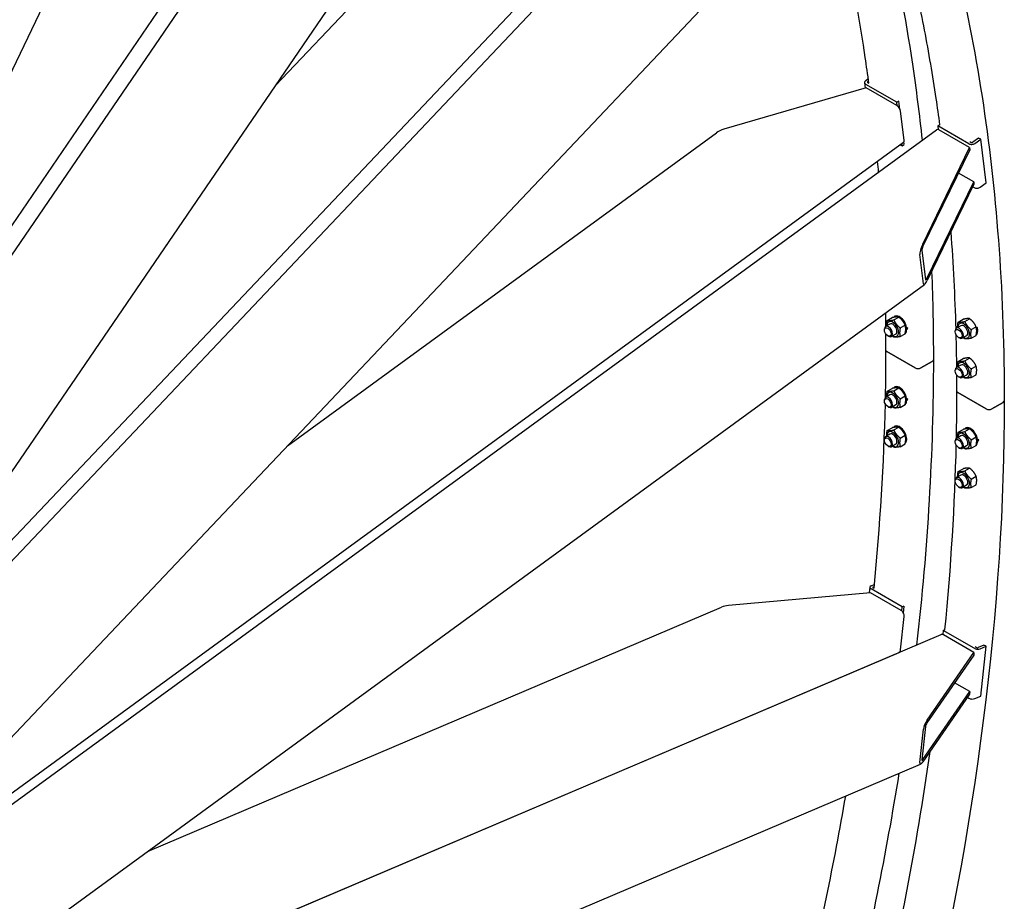
# Model space of a CAD drawing. Units: millimetres. Extents: x 1243 to 16720, y 156 to 21792.
# Drawn here: x 6682 to 7851, y 16835 to 17881 of the extents above; entities that cross this region are included whole.
import ezdxf

# ---------------------------------------------------------------- set-up
doc = ezdxf.new("R2010")
doc.units = ezdxf.units.MM
doc.header["$LTSCALE"] = 80
doc.layers.add('Visible Edges(Hillmar_metric)', color=7, linetype='Continuous', lineweight=25)

msp = doc.modelspace()

# ---------------------------------------------------------------- linework, layer by layer
at = {"layer": 'Visible Edges(Hillmar_metric)'}
for p, q in [((6406.1157, 17246.3404), (7344.5069, 18619.5663)), ((6409.4729, 17216.3093), (7365.4965, 18615.3382)), ((6394.4823, 17240.5466), (7049.3272, 18604.055)), ((6541.2701, 17152.2215), (7392.5671, 18397.9952)), ((6412.7765, 16964.1861), (7630.4692, 18249.6347)), ((6551.8036, 17135.7487), (7601.0328, 18243.36)), ((6985.6398, 17802.5045), (7376.9777, 18215.6176)), ((6647.3924, 17003.077), (7633.6165, 18044.1774)), ((7686.4352, 17808.6981), (7688.926, 17810.5148)), ((7686.6704, 17799.8342), (7517.9327, 17750.6813)), ((7684.9667, 17805.9755), (7685.749, 17799.5658)), ((7723.2358, 17782.7399), (7686.4663, 17803.9688)), ((7723.0359, 17778.8385), (7686.6704, 17799.8342)), ((7688.8595, 17807.2984), (7689.3174, 17807.6323)), ((7690.064, 17805.0325), (7688.8699, 17805.722)), ((7723.2358, 17782.7399), (7725.634, 17784.4891)), ((7723.7718, 17778.348), (7723.2358, 17782.7399)), ((7726.8532, 17774.5484), (7725.6986, 17784.0083)), ((7731.8232, 17737.6142), (7727.6039, 17772.1844)), ((7771.8848, 17754.6524), (7774.283, 17756.4016)), ((7808.6543, 17733.4235), (7771.8848, 17754.6524)), ((7771.8848, 17754.6524), (7772.4208, 17750.2606)), ((6427.0726, 16770.498), (7770.2996, 17750.2067)), ((6999.9359, 17375.237), (7509.1116, 17746.6142)), ((7809.505, 17728.9156), (7773.1395, 17749.9112)), ((7820.2822, 17740.3206), (7813.4719, 17735.3534)), ((7822.7066, 17738.9209), (7820.2822, 17740.3206)), ((6587.324, 16901.0586), (7731.1499, 17735.3303)), ((7727.0473, 17732.338), (7729.5647, 17730.8845)), ((7729.5647, 17730.8845), (7729.196, 17733.9052)), ((7729.5647, 17730.8845), (7731.9629, 17732.6337)), ((7731.9092, 17733.1224), (7731.5794, 17735.8244)), ((7753.9043, 17614.443), (7809.505, 17728.9156)), ((7809.505, 17728.9156), (7809.8214, 17726.3228)), ((7811.0579, 17735.1766), (7809.8638, 17735.8661)), ((7815.8963, 17733.9536), (7822.7066, 17738.9209)), ((7829.0354, 17687.0655), (7822.7066, 17738.9209)), ((7809.8214, 17726.3228), (7754.2208, 17611.8502)), ((7814.4626, 17688.2956), (7796.4128, 17698.7166)), ((7758.8619, 17573.8229), (7814.4626, 17688.2956)), ((7814.779, 17685.7028), (7759.1784, 17571.2302)), ((7813.2553, 17682.5657), (7814.9832, 17681.5681)), ((7814.4626, 17688.2956), (7814.779, 17685.7028)), ((7822.2252, 17682.0983), (7829.0354, 17687.0655)), ((7754.6795, 17567.3748), (7750.4603, 17601.9451)), ((7752.8432, 17606.851), (7757.0624, 17572.2808)), ((6703.1066, 16798.5969), (7756.0371, 17566.5722)), ((7715.0104, 17519.5872), (7709.8169, 17516.5888)), ((7711.8673, 17523.8376), (7717.7373, 17527.2266)), ((7719.5445, 17524.5233), (7725.4145, 17527.9123)), ((7720.4915, 17528.7562), (7721.6584, 17529.4299)), ((7727.2216, 17514.9727), (7733.0917, 17518.3618)), ((7796.0736, 17521.878), (7801.9436, 17525.267)), ((7803.7508, 17522.5637), (7809.6208, 17525.9527)), ((7708.3968, 17512.448), (7708.3968, 17513.4497)), ((7721.8676, 17507.7103), (7716.6741, 17504.7119)), ((7727.2216, 17504.7365), (7733.0917, 17508.1256)), ((7733.1067, 17508.1948), (7733.9348, 17508.6729)), ((7733.7502, 17514.6067), (7735.0362, 17513.8642)), ((7735.0362, 17512.9311), (7733.7773, 17513.6579)), ((7792.6031, 17510.4884), (7792.6031, 17511.4902)), ((7799.2167, 17517.6276), (7794.0233, 17514.6292)), ((7811.428, 17513.0131), (7817.298, 17516.4022)), ((7817.9565, 17512.6471), (7819.2425, 17511.9046)), ((7819.2425, 17510.9715), (7817.9837, 17511.6983)), ((7712.378, 17505.5524), (7713.2455, 17505.0515)), ((7796.5843, 17503.5928), (7797.4518, 17503.0919)), ((7806.0739, 17505.7507), (7800.8804, 17502.7523)), ((7811.428, 17502.7769), (7817.298, 17506.166)), ((7711.3274, 17486.9609), (7744.9453, 17467.5517)), ((7744.9453, 17467.5517), (7711.3274, 17486.9609)), ((7751.7335, 17467.5517), (7765.1483, 17475.2967)), ((7765.1483, 17475.2967), (7751.7335, 17467.5517)), ((7796.0736, 17475.221), (7801.9436, 17478.6101)), ((7803.7508, 17475.9067), (7809.6208, 17479.2958)), ((7792.6031, 17463.8314), (7792.6031, 17464.8332)), ((7799.2167, 17470.9707), (7794.0233, 17467.9722)), ((7811.428, 17466.3562), (7817.298, 17469.7452)), ((7796.5843, 17456.9358), (7797.4518, 17456.435)), ((7806.0739, 17459.0938), (7800.8804, 17456.0953)), ((7811.428, 17456.12), (7817.298, 17459.509)), ((7711.8673, 17439.8551), (7717.7373, 17443.2441)), ((7719.5445, 17440.5407), (7725.4145, 17443.9298)), ((7720.4915, 17444.7737), (7721.8777, 17445.574)), ((7795.5337, 17438.3444), (7829.1516, 17418.9351)), ((7829.1516, 17418.9351), (7795.5337, 17438.3444)), ((7708.3968, 17428.4655), (7708.3968, 17429.4672)), ((7715.0104, 17435.6047), (7709.8169, 17432.6063)), ((7727.2216, 17430.9902), (7733.0917, 17434.3793)), ((7733.7502, 17430.6242), (7735.0362, 17429.8817)), ((7735.0362, 17428.9486), (7733.7773, 17429.6754)), ((7835.9398, 17418.9351), (7849.3546, 17426.6802)), ((7849.3546, 17426.6802), (7835.9398, 17418.9351)), ((7712.378, 17421.5699), (7713.2455, 17421.069)), ((7721.8676, 17423.7278), (7716.6741, 17420.7294)), ((7727.2216, 17420.754), (7733.0917, 17424.1431)), ((7733.1067, 17424.2123), (7733.7156, 17424.5638)), ((7711.8673, 17393.1981), (7717.7373, 17396.5872)), ((7719.5445, 17393.8838), (7725.4145, 17397.2728)), ((7720.4915, 17398.1168), (7720.8563, 17398.3274)), ((7796.0736, 17391.2385), (7801.9436, 17394.6276)), ((7803.7508, 17391.9242), (7809.6208, 17395.3133)), ((7804.6978, 17396.1572), (7806.084, 17396.9575)), ((7708.3968, 17381.8085), (7708.3968, 17382.8103)), ((7715.0104, 17388.9478), (7709.8169, 17385.9493)), ((7727.2216, 17384.3333), (7733.0917, 17387.7223)), ((7733.7502, 17383.9672), (7735.0362, 17383.2248)), ((7735.0362, 17382.2916), (7733.7773, 17383.0184)), ((7792.6031, 17379.8489), (7792.6031, 17380.8507)), ((7799.2167, 17386.9882), (7794.0233, 17383.9897)), ((7811.428, 17382.3737), (7817.298, 17385.7627)), ((7817.9565, 17382.0076), (7819.2425, 17381.2652)), ((7819.2425, 17380.332), (7817.9837, 17381.0588)), ((7712.378, 17374.9129), (7713.2455, 17374.412)), ((7721.8676, 17377.0709), (7716.6741, 17374.0724)), ((7727.2216, 17374.0971), (7733.0917, 17377.4861)), ((7796.5843, 17372.9533), (7797.4518, 17372.4524)), ((7806.0739, 17375.1113), (7800.8804, 17372.1128)), ((7811.428, 17372.1375), (7817.298, 17375.5265)), ((7817.313, 17375.5958), (7817.9219, 17375.9473)), ((7796.0736, 17344.5816), (7801.9436, 17347.9706)), ((7803.7508, 17345.2673), (7809.6208, 17348.6563)), ((7792.6031, 17333.192), (7792.6031, 17334.1938)), ((7799.2167, 17340.3312), (7794.0233, 17337.3328)), ((7811.428, 17335.7167), (7817.298, 17339.1058)), ((7796.5843, 17326.2964), (7797.4518, 17325.7955)), ((7806.0739, 17328.4543), (7800.8804, 17325.4559)), ((7811.428, 17325.4805), (7817.298, 17328.8696)), ((7691.2869, 17207.5287), (7690.5435, 17200.5796)), ((7692.764, 17209.0812), (7696.1605, 17210.5259)), ((7729.5647, 17184.2193), (7692.7951, 17205.4482)), ((7695.1884, 17207.6815), (7695.915, 17207.9906)), ((7696.3929, 17205.7811), (7695.1988, 17206.4705)), ((7691.9445, 17200.7045), (7523.2068, 17185.6553)), ((7728.31, 17179.7089), (7691.9445, 17200.7045)), ((6833.8407, 16893.9503), (7515.2154, 17183.7601)), ((7729.0287, 17179.2085), (7729.5647, 17184.2193)), ((7729.5647, 17184.2193), (7731.9629, 17185.2393)), ((7731.0395, 17176.5592), (7731.9092, 17184.6886)), ((7727.6039, 17133.0036), (7731.8232, 17172.4458)), ((7778.2136, 17156.1318), (7777.6776, 17151.121)), ((7778.2136, 17156.1318), (7780.6119, 17157.1518)), ((7814.9832, 17134.9029), (7778.2136, 17156.1318)), ((6362.7364, 16550.1539), (7775.6496, 17151.1097)), ((7814.779, 17129.786), (7778.4135, 17150.7816)), ((7817.3868, 17135.9252), (7816.1927, 17136.6146)), ((7826.6111, 17138.6331), (7819.8008, 17135.7365)), ((7822.2252, 17134.3368), (7829.0354, 17137.2334)), ((7822.7066, 17078.0701), (7829.0354, 17137.2334)), ((7829.0354, 17137.2334), (7826.6111, 17138.6331)), ((6593.6416, 16648.5359), (7725.7999, 17130.078)), ((7719.3149, 17127.3197), (7719.4853, 17127.2213)), ((7723.6573, 17128.9958), (7723.6764, 17129.1748)), ((7726.0609, 17130.0181), (7726.0826, 17130.2209)), ((7814.4626, 17126.8278), (7758.8619, 17046.4589)), ((7759.1784, 17049.4171), (7814.779, 17129.786)), ((7814.779, 17129.786), (7814.4626, 17126.8278)), ((7809.8214, 17083.4414), (7791.6894, 17093.9099)), ((7809.505, 17080.4832), (7753.9043, 17000.1143)), ((7754.2208, 17003.0725), (7809.8214, 17083.4414)), ((7806.9171, 17076.7425), (7808.6543, 17075.7395)), ((7809.8214, 17083.4414), (7809.505, 17080.4832)), ((7815.8963, 17075.1735), (7822.7066, 17078.0701)), ((7757.0624, 17042.1905), (7752.8432, 17002.7483)), ((7750.4603, 16999.3039), (7754.6795, 17038.7461)), ((6707.4294, 16553.5123), (7751.4409, 16997.5628))]:
    msp.add_line(p, q, dxfattribs=at)
for centre, major_axis, ratio, start_param, end_param in [((7690.0717, 17806.5985), (-5.105, -0.6231), 0.64777029, 5.42318784, 6.993984167), ((7690.0717, 17806.5985), (-1.7017, -0.2077), 0.64777029, 5.42318784, 6.993984167), ((7723.5633, 17774.5173), (-3.3673, 4.6167), 0.497051625, 3.869573922, 5.440370248), ((7518.4601, 17746.36), (-11.9953, -3.777), 0.341030663, 4.649147364, 5.491962423), ((7773.6669, 17745.59), (-3.3673, 4.6167), 0.497051625, 5.440370248, 6.283185307), ((7727.7826, 17739.947), (3.3673, -4.6167), 0.497051625, 0, 0.727981268), ((7812.2598, 17736.0532), (5.105, 0.6231), 0.64777029, 3.852391513, 5.42318784), ((7812.2598, 17736.0532), (-1.7017, -0.2077), 0.64777029, 0.71079886, 2.281595187), ((7818.5886, 17684.1978), (5.105, 0.6231), 0.64777029, 3.852391513, 5.42318784), ((7754.4317, 17610.1217), (3.4456, 9.2166), 0.22179943, 1.167343616, 2.738139943), ((7754.4317, 17610.1217), (-1.3782, -3.6867), 0.22179943, 4.30893627, 5.879732597), ((7758.651, 17575.5514), (3.4456, 9.2166), 0.22179943, 2.738139943, 4.30893627), ((7758.651, 17575.5514), (-1.3782, -3.6867), 0.22179943, 5.879732597, 7.450528924), ((7726.5201, 17518.3144), (-6.0286, 10.4418), 0.577350269, 3.974401942, 6.543488616), ((7718.4389, 17513.6487), (4.9143, -8.5118), 0.577350269, 5.484535187, 10.223428081), ((7718.4389, 17513.6487), (3.4287, -5.9387), 0.577350269, 6.2747142, 9.433249068), ((7802.6452, 17511.6891), (4.9143, -8.5118), 0.577350269, 5.484535187, 10.223428081), ((7802.6452, 17511.6891), (3.4287, -5.9387), 0.577350269, 6.2747142, 9.433249068), ((7713.2455, 17510.6503), (3.4286, -5.9385), 0.577350269, 5.497787144, 10.210176124), ((7726.5201, 17518.3144), (6.0286, -10.4418), 0.577350269, 0.100683787, 0.737987039), ((7725.8202, 17517.9104), (-15.3771, -17.9389), 0.410754353, 1.694949377, 1.780969544), ((7727.22, 17518.7185), (-15.3771, -17.9389), 0.410754353, 1.600127127, 1.686801834), ((7797.4518, 17508.6907), (3.4286, -5.9385), 0.577350269, 5.497787144, 10.210176124), ((7810.7264, 17516.3548), (6.0286, -10.4418), 0.577350269, 0.100683787, 0.737987039), ((7810.7264, 17516.3548), (-6.0286, 10.4418), 0.577350269, 3.974401942, 4.365417776), ((7810.0266, 17515.9508), (-15.3771, -17.9389), 0.410754353, 1.694949377, 1.703356368), ((7811.4263, 17516.7589), (-15.3771, -17.9389), 0.410754353, 1.600127127, 1.610590863), ((7714.7215, 17488.9205), (-4.8, 0), 0.577350269, 0, 0.785398163), ((7714.7215, 17488.9205), (-4.8, 0), 0.577350269, 0, 0.785398163), ((7761.7542, 17477.2563), (4.8, 0), 0.577350269, 5.497787144, 6.283185307), ((7761.7542, 17477.2563), (4.8, 0), 0.577350269, 5.497787144, 6.283185307), ((7802.6452, 17465.0322), (4.9143, -8.5118), 0.577350269, 5.484535187, 10.223428081), ((7802.6452, 17465.0322), (3.4287, -5.9387), 0.577350269, 6.2747142, 9.433249068), ((7748.3394, 17469.5112), (4.8, 0), 0.577350269, 3.926990817, 5.497787144), ((7748.3394, 17469.5112), (-4.8, 0), 0.577350269, 0.785398163, 2.35619449), ((7797.4518, 17462.0338), (3.4286, -5.9385), 0.577350269, 5.497787144, 10.210176124), ((7718.4389, 17429.6662), (4.9143, -8.5118), 0.577350269, 5.484535187, 10.223428081), ((7726.5201, 17434.3319), (-6.0286, 10.4418), 0.577350269, 3.974401942, 6.543488616), ((7798.9278, 17440.304), (-4.8, 0), 0.577350269, 0, 0.785398163), ((7798.9278, 17440.304), (-4.8, 0), 0.577350269, 0, 0.785398163), ((7713.2455, 17426.6678), (3.4286, -5.9385), 0.577350269, 5.497787144, 10.210176124), ((7718.4389, 17429.6662), (3.4287, -5.9387), 0.577350269, 6.2747142, 9.433249068), ((7726.5201, 17434.3319), (6.0286, -10.4418), 0.577350269, 0.100683787, 0.737987039), ((7725.8202, 17433.9278), (-15.3771, -17.9389), 0.410754353, 1.694949377, 1.783817586), ((7727.22, 17434.736), (-15.3771, -17.9389), 0.410754353, 1.600127127, 1.687635399), ((7845.9605, 17428.6398), (4.8, 0), 0.577350269, 5.497787144, 6.283185307), ((7845.9605, 17428.6398), (4.8, 0), 0.577350269, 5.497787144, 6.283185307), ((7832.5457, 17420.8947), (4.8, 0), 0.577350269, 3.926990817, 5.497787144), ((7832.5457, 17420.8947), (-4.8, 0), 0.577350269, 0.785398163, 2.35619449), ((7718.4389, 17383.0093), (4.9143, -8.5118), 0.577350269, 5.484535187, 10.223428081), ((7726.5201, 17387.675), (-6.0286, 10.4418), 0.577350269, 3.974401942, 6.543488616), ((7802.6452, 17381.0497), (4.9143, -8.5118), 0.577350269, 5.484535187, 10.223428081), ((7810.7264, 17385.7154), (-6.0286, 10.4418), 0.577350269, 3.974401942, 6.543488616), ((7713.2455, 17380.0109), (3.4286, -5.9385), 0.577350269, 5.497787144, 10.210176124), ((7718.4389, 17383.0093), (3.4287, -5.9387), 0.577350269, 6.2747142, 9.433249068), ((7726.5201, 17387.675), (6.0286, -10.4418), 0.577350269, 0.346971204, 0.737987039), ((7725.8202, 17387.2709), (-15.3771, -17.9389), 0.410754353, 1.694949377, 1.705890756), ((7727.22, 17388.079), (-15.3771, -17.9389), 0.410754353, 1.600127127, 1.608913936), ((7797.4518, 17378.0513), (3.4286, -5.9385), 0.577350269, 5.497787144, 10.210176124), ((7802.6452, 17381.0497), (3.4287, -5.9387), 0.577350269, 6.2747142, 9.433249068), ((7810.7264, 17385.7154), (6.0286, -10.4418), 0.577350269, 0.100683787, 0.737987039), ((7810.0266, 17385.3113), (-15.3771, -17.9389), 0.410754353, 1.694949377, 1.783817586), ((7811.4263, 17386.1194), (-15.3771, -17.9389), 0.410754353, 1.600127127, 1.687635399), ((7802.6452, 17334.3927), (4.9143, -8.5118), 0.577350269, 5.484535187, 10.223428081), ((7797.4518, 17331.3943), (3.4286, -5.9385), 0.577350269, 5.497787144, 10.210176124), ((7802.6452, 17334.3927), (3.4287, -5.9387), 0.577350269, 6.2747142, 9.433249068), ((7696.4006, 17206.9817), (-5.1137, 0.547), 0.497051625, 5.555204039, 7.126000366), ((7696.4006, 17206.9817), (-1.7046, 0.1823), 0.497051625, 5.555204039, 7.126000366), ((7522.6793, 17180.7251), (-12.0487, -1.5355), 0.398948981, 4.617859512, 5.328658372), ((7727.7826, 17174.7786), (-2.2366, 5.2584), 0.64777029, 4.00159012, 5.572386447), ((7777.8861, 17145.8513), (-2.2366, 5.2584), 0.64777029, 5.572386447, 6.283185307), ((7723.5633, 17135.3364), (2.2366, -5.2584), 0.64777029, 0, 0.859997467), ((7818.5886, 17136.4364), (5.1137, -0.547), 0.497051625, 3.984407712, 5.555204039), ((7818.5886, 17136.4364), (-1.7046, 0.1823), 0.497051625, 0.842815059, 2.413611386), ((7812.2598, 17077.273), (5.1137, -0.547), 0.497051625, 3.984407712, 5.555204039), ((7758.651, 17044.4868), (3.5821, 7.5188), 0.238640125, 0.974400287, 2.545196613), ((7758.651, 17044.4868), (-1.4328, -3.0075), 0.238640125, 4.11599294, 5.686789267), ((7754.4317, 17005.0446), (3.5821, 7.5188), 0.238640125, 2.545196613, 4.11599294), ((7754.4317, 17005.0446), (-1.4328, -3.0075), 0.238640125, 5.686789267, 7.257585594)]:
    msp.add_ellipse(centre, major_axis=major_axis, ratio=ratio, start_param=start_param, end_param=end_param, dxfattribs=at)
for centre, major_axis in [((7712.378, 17510.1494), (-2.8151, 4.8759)), ((7796.5843, 17508.1899), (2.8151, -4.8759)), ((7796.5843, 17461.5329), (-2.8151, 4.8759)), ((7712.378, 17426.1669), (2.8151, -4.8759)), ((7712.378, 17379.51), (-2.8151, 4.8759)), ((7796.5843, 17377.5504), (2.8151, -4.8759)), ((7796.5843, 17330.8935), (-2.8151, 4.8759))]:
    msp.add_ellipse(centre, major_axis=major_axis, ratio=0.577350269, dxfattribs=at)
for points, knots in [([(7257.621, 18738.534), (7332.6721, 18695.2032), (7401.8142, 18641.6411), (7526.5439, 18515.4197), (7582.1307, 18442.7633), (7678.3907, 18280.192), (7719.064, 18190.2791), (7784.5279, 17995.4287), (7809.3184, 17890.4928), (7842.4349, 17668.1774), (7850.7605, 17550.7998), (7850.7605, 17428.6398)], [3.926990817, 3.926990817, 3.926990817, 3.926990817, 4.0840704497, 4.0840704497, 4.2411500823, 4.2411500823, 4.398229715, 4.398229715, 4.5553093477, 4.5553093477, 4.7123889804, 4.7123889804, 4.7123889804, 4.7123889804]), ([(7673.5762, 18160.1839), (7681.5408, 18139.5198), (7689.1236, 18118.4719), (7704.3872, 18073.0405), (7711.9687, 18048.5617), (7726.1692, 17998.6328), (7732.7853, 17973.18), (7745.0162, 17921.4142), (7750.6311, 17895.1012), (7760.8351, 17841.7384), (7765.4272, 17814.6911), (7771.0513, 17776.9359), (7772.5172, 17766.5601), (7773.9114, 17756.1306)], [4.3632542591, 4.3632542591, 4.3632542591, 4.3632542591, 4.398229715, 4.398229715, 4.4374407205, 4.4374407205, 4.4767719291, 4.4767719291, 4.516101944, 4.516101944, 4.5553093477, 4.5553093477, 4.5700598795, 4.5700598795, 4.5700598795, 4.5700598795]), ([(7667.4449, 18141.901), (7667.4932, 18141.7575), (7667.5414, 18141.614), (7700.3216, 18044.0453), (7725.1121, 17939.1094), (7746.0868, 17798.3033), (7749.9187, 17768.2132), (7753.1628, 17737.7077)], [4.3979982708, 4.3979982708, 4.3979982708, 4.3979982708, 4.398229715, 4.398229715, 4.5553093477, 4.5553093477, 4.5972061614, 4.5972061614, 4.5972061614, 4.5972061614]), ([(7639.0498, 18057.2301), (7658.3882, 17986.7906), (7673.8401, 17912.8561), (7686.8188, 17825.7286), (7688.2609, 17815.5307), (7689.6337, 17805.281)], [4.4452895183, 4.4452895183, 4.4452895183, 4.4452895183, 4.5553093477, 4.5553093477, 4.5698081759, 4.5698081759, 4.5698081759, 4.5698081759]), ([(7850.7605, 17428.6398), (7850.7605, 17184.3197), (7817.2579, 16920.7966), (7686.5644, 16380.8817), (7589.393, 16104.5765), (7340.853, 15566.075), (7189.5242, 15303.9658), (6847.4382, 14819.4731), (6656.7366, 14597.1676), (6254.5033, 14214.0262), (6043.037, 14053.2506), (5831.4496, 13931.0906)], [3.141592654, 3.141592654, 3.141592654, 3.141592654, 3.455751919, 3.455751919, 3.769911184, 3.769911184, 4.08407045, 4.08407045, 4.398229715, 4.398229715, 4.71238898, 4.71238898, 4.71238898, 4.71238898]), ([(7762.4272, 17012.4338), (7746.357, 16900.1662), (7724.2153, 16785.6448), (7682.4168, 16612.9688), (7667.2088, 16555.7206), (7650.6145, 16498.3116)], [3.3198557952, 3.3198557952, 3.3198557952, 3.3198557952, 3.4557519189, 3.4557519189, 3.5226435533, 3.5226435533, 3.5226435533, 3.5226435533]), ([(7725.6489, 16986.5927), (7710.4751, 16892.0983), (7691.1193, 16796.1844), (7650.8498, 16629.8251), (7631.8927, 16559.7725), (7610.8959, 16489.5272)], [3.3431851861, 3.3431851861, 3.3431851861, 3.3431851861, 3.4557519189, 3.4557519189, 3.5367835975, 3.5367835975, 3.5367835975, 3.5367835975]), ([(7662.1521, 16959.5855), (7648.3616, 16880.0679), (7631.6186, 16799.5991), (7598.2559, 16661.7729), (7583.1027, 16604.7142), (7566.5721, 16547.4953)], [3.3605625487, 3.3605625487, 3.3605625487, 3.3605625487, 3.4557519189, 3.4557519189, 3.5224232603, 3.5224232603, 3.5224232603, 3.5224232603])]:
    msp.add_open_spline(points, degree=3, knots=knots, dxfattribs=at)
for points in [[(7700.0266, 17712.6299), (7700.4158, 17708.354), (7700.7936, 17704.0701), (7701.1599, 17699.7783)], [(7787.1623, 17628.8444), (7790.0223, 17591.0337), (7792.0031, 17552.6269), (7793.1017, 17513.6753)], [(7764.4653, 17582.1151), (7765.8577, 17547.5861), (7766.5542, 17512.6212), (7766.5542, 17477.2563)], [(7709.5591, 17532.6726), (7709.6483, 17527.3134), (7709.7211, 17521.9443), (7709.7773, 17516.5654)], [(7709.8526, 17508.0536), (7709.8985, 17501.6894), (7709.9215, 17495.3116), (7709.9215, 17488.9205)], [(7793.2668, 17507.5639), (7793.6059, 17494.4197), (7793.8449, 17481.2141), (7793.9837, 17467.9489)], [(7709.9215, 17488.9205), (7709.9215, 17470.136), (7709.723, 17451.2362), (7709.326, 17432.2268)], [(7766.5542, 17477.2563), (7766.5542, 17367.8835), (7759.8829, 17254.6802), (7746.6099, 17138.7582)], [(7794.0589, 17459.4371), (7794.1049, 17453.0729), (7794.1278, 17446.6951), (7794.1278, 17440.304)], [(7794.1278, 17440.304), (7794.1278, 17421.5194), (7793.9293, 17402.6196), (7793.5324, 17383.6102)], [(7709.1725, 17425.2912), (7707.4978, 17353.6861), (7703.0132, 17280.5394), (7695.7364, 17206.1601)], [(7793.3788, 17376.6747), (7791.6988, 17304.8431), (7787.1911, 17231.4601), (7779.8736, 17156.8378)], [(7685.2217, 17112.8188), (7685.214, 17112.7586), (7685.2064, 17112.6984), (7685.1987, 17112.6381)]]:
    msp.add_open_spline(points, degree=3, dxfattribs=at)
for points, weights in [([(7711.2068, 17517.3912), (7711.0569, 17520.128), (7711.8673, 17523.8376)], [1.07429482675, 1.09272359984, 1]), ([(7711.8673, 17523.8376), (7714.4264, 17523.4417), (7719.5445, 17524.5233)], [1, 1.15470053838, 1]), ([(7725.4145, 17527.9123), (7722.8554, 17528.3082), (7717.7373, 17527.2266)], [1, 1.15470053838, 1]), ([(7719.5445, 17524.5233), (7722.1035, 17519.0093), (7727.2216, 17514.9727)], [1, 1.15470053838, 1]), ([(7733.0917, 17518.3618), (7730.5326, 17523.8758), (7725.4145, 17527.9123)], [1, 1.15470053838, 1]), ([(7733.0917, 17508.1256), (7734.3712, 17513.9824), (7733.0917, 17518.3618)], [1, 1.15470053838, 1]), ([(7795.4132, 17515.4317), (7795.2632, 17518.1684), (7796.0736, 17521.878)], [1.07429482675, 1.09272359984, 1]), ([(7796.0736, 17521.878), (7798.6327, 17521.4821), (7803.7508, 17522.5637)], [1, 1.15470053838, 1]), ([(7809.6208, 17525.9527), (7807.0618, 17526.3486), (7801.9436, 17525.267)], [1, 1.15470053838, 1]), ([(7803.7508, 17522.5637), (7806.3099, 17517.0497), (7811.428, 17513.0131)], [1, 1.15470053838, 1]), ([(7817.298, 17516.4022), (7814.7389, 17521.9162), (7809.6208, 17525.9527)], [1, 1.15470053838, 1]), ([(7727.2216, 17514.9727), (7725.9421, 17509.1159), (7727.2216, 17504.7365)], [1, 1.15470053838, 1]), ([(7811.428, 17513.0131), (7810.1484, 17507.1563), (7811.428, 17502.7769)], [1, 1.15470053838, 1]), ([(7817.298, 17506.166), (7818.5775, 17512.0228), (7817.298, 17516.4022)], [1, 1.15470053838, 1]), ([(7719.5445, 17504.0508), (7718.6644, 17504.7449), (7717.9046, 17505.4223)], [1, 1.02358148062, 1.03997376547]), ([(7727.2216, 17504.7365), (7722.1035, 17503.6549), (7719.5445, 17504.0508)], [1, 1.15470053838, 1]), ([(7803.7508, 17502.0912), (7802.8707, 17502.7854), (7802.1109, 17503.4627)], [1, 1.02358148062, 1.03997376547]), ([(7811.428, 17502.7769), (7806.3099, 17501.6953), (7803.7508, 17502.0912)], [1, 1.15470053838, 1]), ([(7795.4132, 17468.7747), (7795.2632, 17471.5115), (7796.0736, 17475.221)], [1.07429482675, 1.09272359984, 1]), ([(7796.0736, 17475.221), (7798.6327, 17474.8251), (7803.7508, 17475.9067)], [1, 1.15470053838, 1]), ([(7809.6208, 17479.2958), (7807.0618, 17479.6916), (7801.9436, 17478.6101)], [1, 1.15470053838, 1]), ([(7803.7508, 17475.9067), (7806.3099, 17470.3927), (7811.428, 17466.3562)], [1, 1.15470053838, 1]), ([(7817.298, 17469.7452), (7814.7389, 17475.2592), (7809.6208, 17479.2958)], [1, 1.15470053838, 1]), ([(7811.428, 17466.3562), (7810.1484, 17460.4994), (7811.428, 17456.12)], [1, 1.15470053838, 1]), ([(7817.298, 17459.509), (7818.5775, 17465.3659), (7817.298, 17469.7452)], [1, 1.15470053838, 1]), ([(7803.7508, 17455.4343), (7802.8707, 17456.1284), (7802.1109, 17456.8058)], [1, 1.02358148062, 1.03997376547]), ([(7811.428, 17456.12), (7806.3099, 17455.0384), (7803.7508, 17455.4343)], [1, 1.15470053838, 1]), ([(7711.2068, 17433.4087), (7711.0569, 17436.1455), (7711.8673, 17439.8551)], [1.07429482675, 1.09272359984, 1]), ([(7711.8673, 17439.8551), (7714.4264, 17439.4592), (7719.5445, 17440.5407)], [1, 1.15470053838, 1]), ([(7725.4145, 17443.9298), (7722.8554, 17444.3257), (7717.7373, 17443.2441)], [1, 1.15470053838, 1]), ([(7719.5445, 17440.5407), (7722.1035, 17435.0268), (7727.2216, 17430.9902)], [1, 1.15470053838, 1]), ([(7733.0917, 17434.3793), (7730.5326, 17439.8933), (7725.4145, 17443.9298)], [1, 1.15470053838, 1]), ([(7727.2216, 17430.9902), (7725.9421, 17425.1334), (7727.2216, 17420.754)], [1, 1.15470053838, 1]), ([(7733.0917, 17424.1431), (7734.3712, 17429.9999), (7733.0917, 17434.3793)], [1, 1.15470053838, 1]), ([(7719.5445, 17420.0683), (7718.6644, 17420.7624), (7717.9046, 17421.4398)], [1, 1.02358148062, 1.03997376547]), ([(7727.2216, 17420.754), (7722.1035, 17419.6724), (7719.5445, 17420.0683)], [1, 1.15470053838, 1]), ([(7711.2068, 17386.7518), (7711.0569, 17389.4886), (7711.8673, 17393.1981)], [1.07429482675, 1.09272359984, 1]), ([(7711.8673, 17393.1981), (7714.4264, 17392.8022), (7719.5445, 17393.8838)], [1, 1.15470053838, 1]), ([(7725.4145, 17397.2728), (7722.8554, 17397.6687), (7717.7373, 17396.5872)], [1, 1.15470053838, 1]), ([(7719.5445, 17393.8838), (7722.1035, 17388.3698), (7727.2216, 17384.3333)], [1, 1.15470053838, 1]), ([(7733.0917, 17387.7223), (7730.5326, 17393.2363), (7725.4145, 17397.2728)], [1, 1.15470053838, 1]), ([(7795.4132, 17384.7922), (7795.2632, 17387.529), (7796.0736, 17391.2385)], [1.07429482675, 1.09272359984, 1]), ([(7796.0736, 17391.2385), (7798.6327, 17390.8426), (7803.7508, 17391.9242)], [1, 1.15470053838, 1]), ([(7809.6208, 17395.3133), (7807.0618, 17395.7091), (7801.9436, 17394.6276)], [1, 1.15470053838, 1]), ([(7803.7508, 17391.9242), (7806.3099, 17386.4102), (7811.428, 17382.3737)], [1, 1.15470053838, 1]), ([(7817.298, 17385.7627), (7814.7389, 17391.2767), (7809.6208, 17395.3133)], [1, 1.15470053838, 1]), ([(7727.2216, 17384.3333), (7725.9421, 17378.4764), (7727.2216, 17374.0971)], [1, 1.15470053838, 1]), ([(7733.0917, 17377.4861), (7734.3712, 17383.343), (7733.0917, 17387.7223)], [1, 1.15470053838, 1]), ([(7811.428, 17382.3737), (7810.1484, 17376.5169), (7811.428, 17372.1375)], [1, 1.15470053838, 1]), ([(7817.298, 17375.5265), (7818.5775, 17381.3834), (7817.298, 17385.7627)], [1, 1.15470053838, 1]), ([(7719.5445, 17373.4114), (7718.6644, 17374.1055), (7717.9046, 17374.7828)], [1, 1.02358148062, 1.03997376547]), ([(7727.2216, 17374.0971), (7722.1035, 17373.0155), (7719.5445, 17373.4114)], [1, 1.15470053838, 1]), ([(7803.7508, 17371.4518), (7802.8707, 17372.1459), (7802.1109, 17372.8232)], [1, 1.02358148062, 1.03997376547]), ([(7811.428, 17372.1375), (7806.3099, 17371.0559), (7803.7508, 17371.4518)], [1, 1.15470053838, 1]), ([(7795.4132, 17338.1353), (7795.2632, 17340.872), (7796.0736, 17344.5816)], [1.07429482675, 1.09272359984, 1]), ([(7796.0736, 17344.5816), (7798.6327, 17344.1857), (7803.7508, 17345.2673)], [1, 1.15470053838, 1]), ([(7809.6208, 17348.6563), (7807.0618, 17349.0522), (7801.9436, 17347.9706)], [1, 1.15470053838, 1]), ([(7803.7508, 17345.2673), (7806.3099, 17339.7533), (7811.428, 17335.7167)], [1, 1.15470053838, 1]), ([(7817.298, 17339.1058), (7814.7389, 17344.6198), (7809.6208, 17348.6563)], [1, 1.15470053838, 1]), ([(7811.428, 17335.7167), (7810.1484, 17329.8599), (7811.428, 17325.4805)], [1, 1.15470053838, 1]), ([(7817.298, 17328.8696), (7818.5775, 17334.7264), (7817.298, 17339.1058)], [1, 1.15470053838, 1]), ([(7803.7508, 17324.7948), (7802.8707, 17325.489), (7802.1109, 17326.1663)], [1, 1.02358148062, 1.03997376547]), ([(7811.428, 17325.4805), (7806.3099, 17324.3989), (7803.7508, 17324.7948)], [1, 1.15470053838, 1])]:
    msp.add_rational_spline(points, weights, degree=2, dxfattribs=at)

doc.saveas('drawing.dxf')
